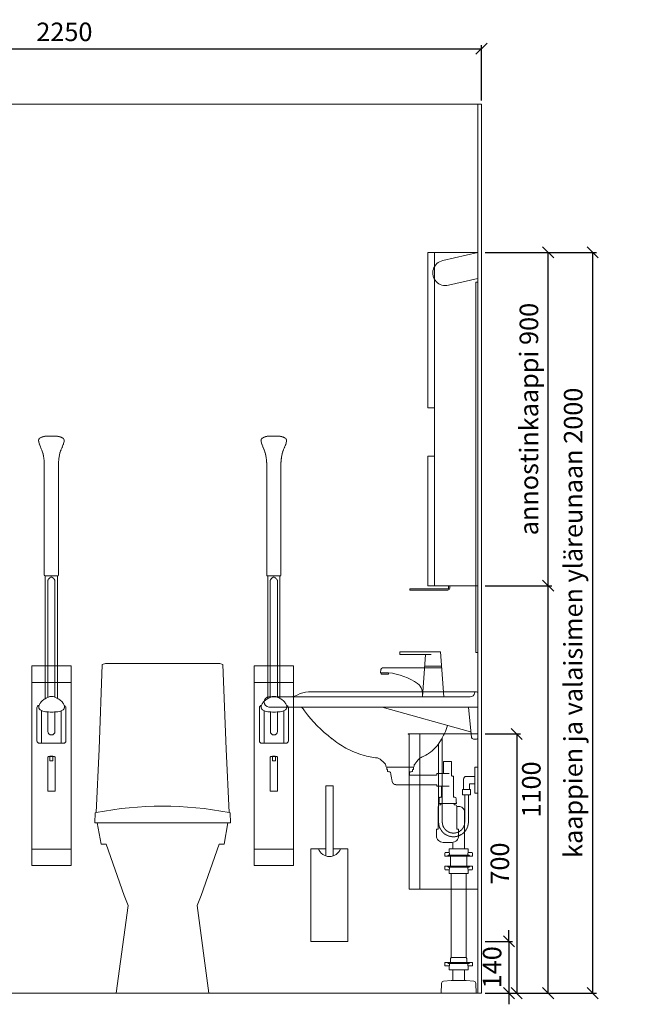
# Model space of a CAD drawing. Units: millimetres. Extents: x 30388 to 100438, y 9381 to 29066.
# Drawn here: x 48794 to 50487, y 18070 to 20728 of the extents above; entities that cross this region are included whole.
import ezdxf

# ---------------------------------------------------------------- set-up
doc = ezdxf.new("R2010")
doc.units = ezdxf.units.MM
doc.header["$LTSCALE"] = 3
doc.linetypes.add('DASHED', pattern=[0.75, 0.5, -0.25])
doc.layers.get('0').update_dxf_attribs({"lineweight": 9})
doc.layers.get('DEFPOINTS').update_dxf_attribs({"lineweight": 9})
for name, color, linetype, lineweight in [('KORPINEN-block', 6, 'Continuous', 9), ('KORPINEN-block @ 1', 6, 'Continuous', 9), ('KORPINEN-dimension', 9, 'Continuous', 9), ('KORPINEN-info', 4, 'Continuous', 9), ('KORPINEN-pluming', 3, 'Continuous', 9), ('KORPINEN-water', 5, 'Continuous', 9), ('Layer1', 6, 'Continuous', 9)]:
    doc.layers.add(name, color=color, linetype=linetype, lineweight=lineweight)
doc.styles.get("Standard").update_dxf_attribs({"font": 'arial.ttf', "height": 50})
doc.dimstyles.new('GAIUS', dxfattribs={"dimscale": 10, "dimtxt": 50, "dimasz": 3, "dimexe": 1, "dimexo": 1, "dimgap": 2, "dimtad": 1, "dimdec": 0, "dimzin": 0, "dimdsep": 46, "dimtxsty": 'Standard', "dimblk1": 'OBLIQUE', "dimblk2": 'OBLIQUE', "dimsah": 1, "dimcen": 0, "dimclrt": 7, "dimadec": 0, "dimazin": 0, "dimtfac": 1, "dimtdec": 0, "dimtix": 1, "dimtmove": 0, "dimatfit": 3, "dimldrblk": 'OBLIQUE', "dimfxl": 5, "dimtolj": 1, "dimtzin": 0, "dimarcsym": 0})

# ---------------------------------------------------------------- blocks, each defined once
blk = doc.blocks.new('_OBLIQUE')
at = {"color": 0, "linetype": 'ByBlock'}
blk.add_line((-0.5, -0.5), (0.5, 0.5), dxfattribs=at)
blk = doc.blocks.new('*D39')
at = {"layer": 'DEFPOINTS', "color": 0, "transparency": 16777216}
for p in [(50040, 20100), (50220, 20100), (50220, 19200)]:
    blk.add_point(p, dxfattribs=at)
at = {"layer": 'KORPINEN-dimension', "color": 0, "lineweight": -2, "transparency": 16777216}
for p, q in [((50050, 20100), (50230, 20100)), ((50220, 19200), (50220, 20100)), ((50230, 19200), (50230, 19200))]:
    blk.add_line(p, q, dxfattribs=at)
at = {"layer": 'KORPINEN-dimension', "color": 0, "lineweight": -2, "transparency": 16777216, "xscale": 30, "yscale": 30, "zscale": 30}
for p, rotation in [((50220, 20100), 90), ((50220, 19200), 270)]:
    blk.add_blockref('_OBLIQUE', p, dxfattribs=dict(at, rotation=rotation))
at = {"layer": 'KORPINEN-dimension', "color": 7, "transparency": 16777216, "insert": (50168, 19650), "char_height": 50, "attachment_point": 5, "rotation": 90}
blk.add_mtext('\\A1;annostinkaappi 900', dxfattribs=at)
blk = doc.blocks.new('*D40')
at = {"layer": 'DEFPOINTS', "color": 0, "transparency": 16777216}
for p in [(50040, 19200), (50220, 19200), (50040, 18100)]:
    blk.add_point(p, dxfattribs=at)
at = {"layer": 'KORPINEN-dimension', "color": 0, "lineweight": -2, "transparency": 16777216}
for p, q in [((50050, 19200), (50230, 19200)), ((50220, 18100), (50220, 19200)), ((50050, 18100), (50230, 18100))]:
    blk.add_line(p, q, dxfattribs=at)
at = {"layer": 'KORPINEN-dimension', "color": 0, "lineweight": -2, "transparency": 16777216, "xscale": 30, "yscale": 30, "zscale": 30}
for p, rotation in [((50220, 19200), 90), ((50220, 18100), 270)]:
    blk.add_blockref('_OBLIQUE', p, dxfattribs=dict(at, rotation=rotation))
at = {"layer": 'KORPINEN-dimension', "color": 7, "transparency": 16777216, "insert": (50174.5, 18650), "char_height": 50, "attachment_point": 5, "rotation": 90}
blk.add_mtext('\\A1;1100', dxfattribs=at)
blk = doc.blocks.new('*D41')
at = {"layer": 'DEFPOINTS', "color": 0, "transparency": 16777216}
for p in [(50040, 20100), (50340, 20100), (50040, 18100)]:
    blk.add_point(p, dxfattribs=at)
at = {"layer": 'KORPINEN-dimension', "color": 0, "lineweight": -2, "transparency": 16777216}
for p, q in [((50050, 20100), (50350, 20100)), ((50340, 18100), (50340, 20100)), ((50050, 18100), (50350, 18100))]:
    blk.add_line(p, q, dxfattribs=at)
at = {"layer": 'KORPINEN-dimension', "color": 0, "lineweight": -2, "transparency": 16777216, "xscale": 30, "yscale": 30, "zscale": 30}
for p, rotation in [((50340, 20100), 90), ((50340, 18100), 270)]:
    blk.add_blockref('_OBLIQUE', p, dxfattribs=dict(at, rotation=rotation))
at = {"layer": 'KORPINEN-dimension', "color": 7, "transparency": 16777216, "insert": (50287.5, 19100), "char_height": 50, "attachment_point": 5, "rotation": 90}
blk.add_mtext('\\A1;kaappien ja valaisimen yläreunaan 2000', dxfattribs=at)
blk = doc.blocks.new('B_37212F')
blk.add_line((-176.3, 460), (176.3, 460))
at = {"linetype": 'Continuous'}
blk.add_lwpolyline([(-176.3, 460), (-165.6, 402), (-152, 402), (-103.4, 264), (-93.3, 237), (-125, 0), (125, 0), (93.3, 236.4), (103.7, 264), (152.4, 402), (165.6, 402), (176.3, 460), (183.3, 460), (182.4, 487), (179.1, 487.7), (171.1, 659.2), (162.7, 887.5), (154.3, 890), (-154.3, 890), (-162.7, 887.5), (-171.1, 659.2), (-179.1, 487.7), (-182.4, 487), (-183.3, 460)], close=True, dxfattribs=at)
blk.add_arc((0, -428.4), 933.4, 78.9392, 101.0607)
blk = doc.blocks.new('KOR-annostelijavipu_SIVU')
at = {"layer": 'KORPINEN-block', "color": 8}
blk.add_lwpolyline([(-56.5, 0), (-56.5, -6.5, 0.414214), (-54.5, -8.5), (47, -8.5, -1), (47, -11.5), (-54.5, -11.5, -0.414214), (-59.5, -6.5), (-59.5, 0)], format="xyb", dxfattribs=at)
blk = doc.blocks.new('KOR-6320_FAS-SI')
at = {"layer": 'KORPINEN-block'}
for points in [[(117, 900), (0, 900), (0, 0), (117, 0)], [(117, 480), (135, 480), (135, 900), (117, 900)], [(117, 0), (135, 0), (135, 350), (117, 350)]]:
    blk.add_lwpolyline(points, close=True, dxfattribs=at)
blk.add_blockref('KOR-annostelijavipu_SIVU', (135, 0), dxfattribs=at)
blk = doc.blocks.new('*D237')
at = {"layer": 'DEFPOINTS', "color": 0, "transparency": 16777216}
for p in [(50040, 20650), (47790, 20500), (50040, 20500)]:
    blk.add_point(p, dxfattribs=at)
at = {"layer": 'KORPINEN-dimension', "color": 0, "lineweight": -2, "transparency": 16777216}
for p, q in [((47790, 20510), (47790, 20660)), ((50040, 20510), (50040, 20660)), ((47790, 20650), (50040, 20650))]:
    blk.add_line(p, q, dxfattribs=at)
at = {"layer": 'KORPINEN-dimension', "color": 0, "lineweight": -2, "transparency": 16777216, "xscale": 30, "yscale": 30, "zscale": 30, "rotation": 180}
blk.add_blockref('_OBLIQUE', (47790, 20650), dxfattribs=at)
at = {"layer": 'KORPINEN-dimension', "color": 0, "lineweight": -2, "transparency": 16777216, "xscale": 30, "yscale": 30, "zscale": 30}
blk.add_blockref('_OBLIQUE', (50040, 20650), dxfattribs=at)
at = {"layer": 'KORPINEN-dimension', "color": 7, "transparency": 16777216, "insert": (48915, 20695.5), "char_height": 50, "attachment_point": 5}
blk.add_mtext('\\A1;2250', dxfattribs=at)
blk = doc.blocks.new('KOR-X300_FAS')
at = {"layer": 'KORPINEN-pluming'}
for p, q in [((-26, 0), (26, 0)), ((-26, -10.5), (-26, 0)), ((26, 0), (26, -10.5)), ((26, -20), (-26, -20)), ((-22, -20), (-22, -47)), ((22, -47), (22, -20)), ((26, -47), (-26, -47)), ((-26, -56.5), (-26, -67)), ((-26, -67), (26, -67)), ((26, -67), (26, -56.5)), ((26, -307), (-26, -307)), ((-26, -316.5), (-26, -327)), ((26, -327), (26, -316.5)), ((-26, -327), (26, -327))]:
    blk.add_line(p, q, dxfattribs=at)
for points in [[(-29, -20), (-37, -20), (-37, -11.5), (-36, -10.5), (-26, -10.5), (-24.5, -11.5), (-24.5, -16.5, -0.414214), (-25.5, -17.5)], [(29, -20), (37, -20), (37, -11.5), (36, -10.5), (26, -10.5), (24.5, -11.5), (24.5, -16.5, 0.414214), (25.5, -17.5)], [(-29, -47), (-37, -47), (-37, -55.5), (-36, -56.5), (-26, -56.5), (-24.5, -55.5), (-24.5, -50.5, 0.414214), (-25.5, -49.5)], [(29, -47), (37, -47), (37, -55.5), (36, -56.5), (26, -56.5), (24.5, -55.5), (24.5, -50.5, -0.414214), (25.5, -49.5)], [(-29, -307), (-37, -307), (-37, -315.5), (-36, -316.5), (-26, -316.5), (-24.5, -315.5), (-24.5, -310.5, 0.414214), (-25.5, -309.5)], [(29, -307), (37, -307), (37, -315.5), (36, -316.5), (26, -316.5), (24.5, -315.5), (24.5, -310.5, -0.414214), (25.5, -309.5)]]:
    blk.add_lwpolyline(points, format="xyb", dxfattribs=at)
for points in [[(-29, -20), (29, -20), (29, -18.5, 0.414214), (28, -17.5), (-28, -17.5, 0.414214), (-29, -18.5)], [(-29, -47), (29, -47), (29, -48.5, -0.414214), (28, -49.5), (-28, -49.5, -0.414214), (-29, -48.5)], [(-29, -307), (29, -307), (29, -308.5, -0.414214), (28, -309.5), (-28, -309.5, -0.414214), (-29, -308.5)]]:
    blk.add_lwpolyline(points, format="xyb", close=True, dxfattribs=at)
for points in [[(20, -67), (20, -294), (-20, -294), (-20, -67)], [(22, -307), (22, -296), (20, -294), (-20, -294), (-22, -296), (-22, -307)]]:
    blk.add_lwpolyline(points, dxfattribs=at)
blk = doc.blocks.new('KOR-tap_FASADE')
at = {"layer": 'KORPINEN-water'}
for p, q in [((90, 114.3), (5, 114.3)), ((20, 121.3), (90, 121.3)), ((90, 121.3), (90, 114.3)), ((22.8, 82.8), (-22.8, 82.8)), ((22.8, 77.8), (-22.8, 77.8)), ((22.8, 77.8), (136.1, 77.8)), ((130, 65), (120, 65)), ((120, 65), (120, 60.9)), ((120, 60.9), (120, 65)), ((120, 60.9), (140, 60.9)), ((130, 65), (142, 65)), ((140, 60.9), (140, 65)), ((141, 73.7), (142, 65)), ((-28.7, 0), (28.7, 0))]:
    blk.add_line(p, q, dxfattribs=at)
for points in [[(20, 121.3), (-20, 121.3), (-28.7, 0)], [(28.7, 0), (20.5, 114.3)]]:
    blk.add_lwpolyline(points, dxfattribs=at)
for centre, radius, start, end in [((138.7, -105.8), 171.8, 96.2535, 124.4636), ((136.1, 72.8), 5, 10.6271, 90), ((58.3, 11.5), 29.6, 124.1773, 164.1867), ((120.2, 4.3), 91.7, 170.3688, 182.6584)]:
    blk.add_arc(centre, radius, start, end, dxfattribs=at)
blk = doc.blocks.new('KOR-WW1_SI')
at = {"layer": 'KORPINEN-water'}
for points in [[(8, 35), (0, 35), (0, -35), (8, -35)], [(41, -25), (19, -25), (19, -40), (41, -40)]]:
    blk.add_lwpolyline(points, close=True, dxfattribs=at)
blk.add_lwpolyline([(8, -10), (22, -10), (22, -25), (38, -25), (38, 3, 0.414214), (31, 10), (8, 10)], format="xyb", dxfattribs=at)
blk = doc.blocks.new('KOR-62033_SIDE')
at = {"layer": 'KORPINEN-block'}
for p, q in [((0, 689.2), (0, 810.2)), ((3, 813.2), (456.6, 813.2)), ((563, 800.2), (20.4, 800.2)), ((563, 772.2), (0, 772.2)), ((16.5, 690.7), (25, 772.2)), ((258, 772.2), (19.8, 705.9)), ((3, 686.2), (11.5, 686.2)), ((170.9, 616.2), (171.1, 612.8)), ((247.9, 616), (247.7, 612.8)), ((174.1, 610), (244.7, 610))]:
    blk.add_line(p, q, dxfattribs=at)
for centre, radius, start, end in [((3, 810.2), 3, 90, 180), ((5.5, 810.2), 3.02, 4.4815, 90), ((20.5, 812.4), 12.2, 189.3565, 269.1998), ((456.7, 753.8), 59.4, 61.2188, 90.1437), ((506.9, 843.4), 43.3, 240.0848, 265.0972), ((562, 786.2), 14, 274.0862, 85.9124), ((479.6, 760.6), 11.6, 91.169, 143.4732), ((161.3, 988.1), 380, 307.6211, 323.5705), ((788.2, 556.4), 381.6, 146.4205, 147.3206), ((256.4, 776.2), 182.9, 196.9062, 211.3459), ((20.8, 703), 3, 108.8555, 173.9737), ((3, 689.2), 3.03, 180.641, 269.359), ((11.4, 691.3), 5.08, 270.7924, 353.2069), ((197.1, 741.2), 114, 211.8494, 235.3242), ((228.6, 890), 261.2, 299.0477, 309.0675), ((179.7, 716), 83.4, 235.2682, 247.078), ((138.1, 613.6), 27.2, 46.1807, 70.3144), ((246.8, 854.3), 220.4, 276.1992, 286.3685), ((239.8, 880.5), 247.5, 286.2138, 297.8537), ((85.2, 558.5), 103.6, 35.1229, 46.162), ((167.8, 615.7), 3.11, 8.0818, 49.5529), ((174.2, 613.1), 3.06, 184.5927, 268.9081), ((244.8, 613), 2.98, 269.6794, 356.823), ((251, 615.7), 3.06, 132.2154, 175.9502), ((320.7, 558.6), 93.2, 128.2405, 140.3766), ((273.5, 618.6), 16.8, 99.977, 128.4314)]:
    blk.add_arc(centre, radius, start, end, dxfattribs=at)
at = {"layer": 'KORPINEN-pluming'}
blk.add_line((99.3, 512), (63.3, 512), dxfattribs=at)
for points in [[(108.6, 593), (92.3, 593), (92.3, 626), (70.3, 626), (70.3, 587, 0.052101), (68.8, 586), (65.3, 586), (65.3, 529), (61.3, 529, 0.414214), (58.3, 526), (58.3, 515), (57.3, 515), (57.3, 512), (63.3, 512), (63.3, 509), (61.3, 509, 0.414214), (56.3, 504), (56.3, 443), (51.3, 443), (51.3, 425, 0.414214), (69.3, 407), (93.3, 407, 0.414214), (111.3, 425), (111.3, 443), (106.3, 443), (106.3, 504, 0.414214), (101.3, 509), (99.3, 509), (99.3, 512), (105.3, 512), (105.3, 515), (104.3, 515), (104.3, 526, 0.414214), (101.3, 529), (97.3, 529), (97.3, 559), (91.1, 559)], [(35.3, 390), (35.3, 488.5, -0.414214), (51.3, 504.5), (56.4, 504.5)]]:
    blk.add_lwpolyline(points, format="xyb", dxfattribs=at)
at = {"layer": 'KORPINEN-pluming', "linetype": 'DASHED'}
blk.add_lwpolyline([(76.9, 559), (109.9, 559), (109.9, 563), (220.7, 563, 0.3601), (230.5, 571.1), (235.4, 597), (243.4, 599), (243.4, 604), (245.4, 604), (245.4, 609, 0.414214), (244.4, 610), (174.4, 610, 0.414214), (173.4, 609), (173.4, 604), (175.4, 604), (175.4, 599), (183.4, 597), (184.4, 589), (109.9, 589), (109.9, 593), (76.9, 593)], format="xyb", dxfattribs=at)
at = {"layer": 'KORPINEN-pluming'}
for points in [[(67.3, 407.5), (67.3, 390)], [(35.3, 34), (35.3, 63)], [(67.3, 63), (67.3, 34)]]:
    blk.add_lwpolyline(points, dxfattribs=at)
blk.add_lwpolyline([(71.3, 34), (67.3, 34), (35.3, 34), (31.3, 34), (10.7, 32.4, 0.38292), (5.2, 26.6), (4.3, 0), (98.3, 0), (97.5, 26.6, 0.38292), (92, 32.4)], format="xyb", close=True, dxfattribs=at)
at = {"layer": 'KORPINEN-water', "linetype": 'DASHED'}
for points in [[(95.4, 689.5), (95.4, 462.5)], [(105.4, 673.5), (105.4, 462.5)], [(25, 535.2), (25, 462.5)], [(35, 535.2), (35, 462.5)]]:
    blk.add_lwpolyline(points, dxfattribs=at)
for radius in [40.2, 30.2]:
    blk.add_arc((65.2, 462.5), radius, 180, 0, dxfattribs=at)
at = {"layer": 'KORPINEN-pluming', "xscale": -1}
blk.add_blockref('KOR-X300_FAS', (51.3, 390), dxfattribs=at)
at = {"layer": 'KORPINEN-water'}
for name, p in [('KOR-tap_FASADE', (120.4, 800.2)), ('KOR-WW1_SI', (0, 575.2))]:
    blk.add_blockref(name, p, dxfattribs=at)
at = {"layer": 'KORPINEN-block'}
for p in [(5.5, 813.2), (174.1, 610)]:
    blk.add_text('Korpinen/Gaius', height=0.0075, dxfattribs=at).set_placement(p)
blk = doc.blocks.new('KOR-20204GRY_FRONT')
at = {"layer": 'KORPINEN-block'}
for p, q in [((-53, 838.9), (-53, 389)), ((53, 389), (53, 838.9)), ((-38.9, 770.5), (-38.9, 681.7)), ((-26.4, 763), (-26.4, 674.7)), ((-9.4, 759.5), (-9.4, 706.6)), ((9.6, 759.4), (9.6, 706.6)), ((26.7, 762.6), (26.7, 674.7)), ((39.2, 770.5), (39.2, 681.7)), ((-32, 674.7), (-20.8, 674.7)), ((-20.8, 674.7), (21.1, 674.7)), ((32.3, 674.7), (21.1, 674.7))]:
    blk.add_line(p, q, dxfattribs=at)
for points in [[(-53, 883.5), (53, 883.5), (53, 838.9), (-53, 838.9)], [(-53, 389), (-53, 344.5), (53, 344.5), (53, 389)]]:
    blk.add_lwpolyline(points, close=True, dxfattribs=at)
for points in [[(0.6, 801, 0.041276), (-4.2, 800.7, 0.077646), (-12.1, 797.8, 0.042686), (-21.6, 791.8, 0.067371), (-29.7, 784.1, 0.072936), (-33.3, 777.5, 0.063484), (-34.1, 772.6, 0.091909), (-33.5, 769.2, 0.13418), (-30.5, 765.2, 0.118767), (-16, 760, 0.027413), (0.6, 759.1)], [(0.4, 759.1, 0.027413), (16.9, 760, 0.118767), (31.5, 765.2, 0.13418), (34.5, 769.2, 0.091909), (35.1, 772.6, 0.063484), (34.3, 777.5, 0.072936), (30.7, 784.1, 0.067371), (22.5, 791.8, 0.042686), (13.1, 797.8, 0.077646), (5.1, 800.7, 0.041276), (0.4, 801)]]:
    blk.add_lwpolyline(points, format="xyb", dxfattribs=at)
blk.add_lwpolyline([(10, 636.6, 0.414214), (8, 638.6), (-8, 638.6, 0.414214), (-10, 636.6), (-10, 547.2, 0.414214), (-8, 545.2), (8, 545.2, 0.414214), (10, 547.2)], format="xyb", close=True, dxfattribs=at)
blk.add_lwpolyline([(4, 638.6), (4, 627.6), (0, 627.6), (-4, 627.6), (-4, 638.6)], dxfattribs=at)
for centre, radius, start, end in [((-32, 770.6), 6.94, 99.9016, 180.5), ((32.3, 770.6), 6.94, 359.5, 71.1506), ((0.1, 706.6), 9.5, 180, 0), ((-32, 681.7), 6.94, 179.5, 270), ((32.3, 681.7), 6.94, 270, 0.5), ((0, 627.5), 12.5, 62.566, 117.434)]:
    blk.add_arc(centre, radius, start, end, dxfattribs=at)
at = {"layer": 'Layer1', "color": 8, "linetype": 'DASHED'}
for p, q in [((-16.5, 795.3), (-16.5, 1126.9)), ((16.5, 795.9), (16.5, 1126.9)), ((-9.5, 799.1), (-9.6, 1114.7)), ((9.5, 799.4), (9.4, 1114.7))]:
    blk.add_line(p, q, dxfattribs=at)
blk.add_lwpolyline([(-22, 1453.4, 0.047727), (-25.1, 1464.1), (-32.2, 1481.8, -0.052615), (-34.7, 1492.3, -0.233481), (-31.7, 1498.1, -0.122583), (-16.6, 1503.6, -0.030588), (-0.1, 1504.3, -0.030588), (16.4, 1503.6, -0.122583), (31.4, 1498.1, -0.233481), (34.5, 1492.3, -0.052615), (32, 1481.8), (24.9, 1464.1, 0.047727), (21.8, 1453.4, 0.041795), (18.9, 1426.5), (18.9, 1330.3), (18.9, 1309.3), (18.9, 1128.4, -0.414214), (17.4, 1126.9), (-17.6, 1126.9, -0.414214), (-19.1, 1128.4), (-19.1, 1309.3), (-19.1, 1330.3), (-19.1, 1426.5, 0.041795)], format="xyb", close=True, dxfattribs=at)
for centre, start, end in [((6.4, 1107.7), 111.9911, 156.4263), ((-6.7, 1107.7), 23.5737, 68.0089)]:
    blk.add_arc(centre, 17.5, start, end, dxfattribs=at)
at = {"layer": 'KORPINEN-block'}
blk.add_text('Korpinen/Gaius', height=0.0075, dxfattribs=at).set_placement((-20.8, 680.3))
blk = doc.blocks.new('KOR-1309_FAS-FR')
at = {"layer": 'KORPINEN-block'}
blk.add_lwpolyline([(-10, 420), (10, 420), (10, 250), (50, 250), (50, 0), (-50, 0), (-50, 250), (-10, 250)], close=True, dxfattribs=at)
blk.add_lwpolyline([(-30, 250, 0.7), (30, 250, 5.1)], format="xyb", dxfattribs=at)
for points in [[(-10, 250), (-10, 231.6)], [(10, 250), (10, 231.6)]]:
    blk.add_lwpolyline(points, dxfattribs=at)
blk = doc.blocks.new('KOR-1306_SIDE')
at = {"layer": 'KORPINEN-block'}
for p, q in [((0, 420), (185, 420)), ((0, 420), (0, 0)), ((156, 420), (156, 0)), ((185, 420), (185, 0)), ((185, 420), (188, 420)), ((185, 419), (188, 419)), ((188, 420), (188, 419)), ((0, 0), (185, 0))]:
    blk.add_line(p, q, dxfattribs=at)
blk = doc.blocks.new('*D1061')
at = {"layer": 'DEFPOINTS', "color": 0, "transparency": 16777216}
for p in [(50040, 18800), (50040, 18100), (50135.1, 18100)]:
    blk.add_point(p, dxfattribs=at)
at = {"layer": 'KORPINEN-dimension', "color": 0, "lineweight": -2, "transparency": 16777216}
for p, q in [((50050, 18800), (50145.1, 18800)), ((50135.1, 18800), (50135.1, 18100)), ((50050, 18100), (50145.1, 18100))]:
    blk.add_line(p, q, dxfattribs=at)
at = {"layer": 'KORPINEN-dimension', "color": 0, "lineweight": -2, "transparency": 16777216, "xscale": 30, "yscale": 30, "zscale": 30}
for p, rotation in [((50135.1, 18800), 90), ((50135.1, 18100), 270)]:
    blk.add_blockref('_OBLIQUE', p, dxfattribs=dict(at, rotation=rotation))
at = {"layer": 'KORPINEN-dimension', "color": 7, "transparency": 16777216, "insert": (50089.6, 18450), "char_height": 50, "attachment_point": 5, "rotation": 90}
blk.add_mtext('\\A1;700', dxfattribs=at)
blk = doc.blocks.new('*D1073')
at = {"layer": 'DEFPOINTS', "color": 0, "transparency": 16777216}
for p in [(50040, 18240), (50040, 18100), (50114.1, 18100)]:
    blk.add_point(p, dxfattribs=at)
at = {"layer": 'KORPINEN-dimension', "color": 0, "lineweight": -2, "transparency": 16777216}
for p, q in [((50114.1, 18240), (50114.1, 18270)), ((50050, 18240), (50124.1, 18240)), ((50114.1, 18240), (50114.1, 18100)), ((50050, 18100), (50124.1, 18100)), ((50114.1, 18100), (50114.1, 18070))]:
    blk.add_line(p, q, dxfattribs=at)
at = {"layer": 'KORPINEN-dimension', "color": 0, "lineweight": -2, "transparency": 16777216, "xscale": 30, "yscale": 30, "zscale": 30}
for p, rotation in [((50114.1, 18240), 270), ((50114.1, 18100), 90)]:
    blk.add_blockref('_OBLIQUE', p, dxfattribs=dict(at, rotation=rotation))
at = {"layer": 'KORPINEN-dimension', "color": 7, "transparency": 16777216, "insert": (50068.6, 18170), "char_height": 50, "attachment_point": 5, "rotation": 90}
blk.add_mtext('\\A1;140', dxfattribs=at)
blk = doc.blocks.new('KOR-6110-6111LED_SIDE')
at = {"layer": 'KORPINEN-block'}
for p, q in [((94.4, -22.1), (0, 0)), ((0, 0), (0, -70.1)), ((0, -70.1), (79.1, -88.7))]:
    blk.add_line(p, q, dxfattribs=at)
blk.add_arc((87.1, -55.5), 34.2, 256.381, 77.738, dxfattribs=at)
blk = doc.blocks.new('KOR-6107_SIDE')
at = {"layer": 'KORPINEN-block'}
for p, q in [((5, 1000), (0, 1000)), ((0, 1000), (0, 0)), ((5, 1000), (5, 0)), ((5, 0), (0, 0))]:
    blk.add_line(p, q, dxfattribs=at)

msp = doc.modelspace()

# ---------------------------------------------------------------- linework, layer by layer
at = {"layer": 'KORPINEN-info', "color": 9}
msp.add_line((50030, 18100), (50030, 20500), dxfattribs=at)
at = {"layer": 'KORPINEN-info', "color": 2}
msp.add_lwpolyline([(47790, 20500), (50040, 20500), (50040, 18100), (47790, 18100)], close=True, dxfattribs=at)

# ---------------------------------------------------------------- block references
at = {"layer": 'KORPINEN-block', "xscale": -1}
for name, p in [('KOR-6320_FAS-SI', (50030, 19200)), ('KOR-6110-6111LED_SIDE', (50030, 20100))]:
    msp.add_blockref(name, p, dxfattribs=at)
at = {"layer": 'KORPINEN-block'}
for name, p in [('KOR-6107_SIDE', (50025, 19020)), ('KOR-20204GRY_FRONT', (48880, 18100)), ('KOR-20204GRY_FRONT', (49480, 18100)), ('B_37212F', (49180, 18100)), ('KOR-1309_FAS-FR', (49630, 18240))]:
    msp.add_blockref(name, p, dxfattribs=at)
at = {"layer": 'KORPINEN-block @ 1', "xscale": -1}
for name, p in [('KOR-62033_SIDE', (50029.8, 18100)), ('KOR-1306_SIDE', (50030, 18380.6))]:
    msp.add_blockref(name, p, dxfattribs=at)

# ---------------------------------------------------------------- dimensions: what is measured, and where the dimension line sits
at = {"layer": 'KORPINEN-dimension'}
dim = msp.add_linear_dim(base=(50040, 20650), p1=(47790, 20500), p2=(50040, 20500), dimstyle='GAIUS', dxfattribs=at)
dim.commit()
dim.dimension.update_dxf_attribs({"geometry": '*D237', "text_midpoint": (48915, 20695.5)})
for base, p1, text, picture, middle in [((50220, 20100), (50220, 19200), 'annostinkaappi <>', '*D39', (50168, 19650)), ((50340, 20100), (50040, 18100), 'kaappien ja valaisimen yläreunaan <>', '*D41', (50287.5, 19100))]:
    dim = msp.add_linear_dim(base=base, p1=p1, p2=(50040, 20100), angle=90, text=text, dimstyle='GAIUS', dxfattribs=at)
    dim.commit()
    dim.dimension.update_dxf_attribs({"geometry": picture, "text_midpoint": middle})
for base, p1, p2, picture, middle in [((50220, 19200), (50040, 18100), (50040, 19200), '*D40', (50174.5, 18650)), ((50135.1, 18100), (50040, 18800), (50040, 18100), '*D1061', (50089.6, 18450)), ((50114.1, 18100), (50040, 18240), (50040, 18100), '*D1073', (50068.6, 18170))]:
    dim = msp.add_linear_dim(base=base, p1=p1, p2=p2, angle=90, dimstyle='GAIUS', dxfattribs=at)
    dim.commit()
    dim.dimension.update_dxf_attribs({"geometry": picture, "text_midpoint": middle})

doc.saveas('drawing.dxf')
